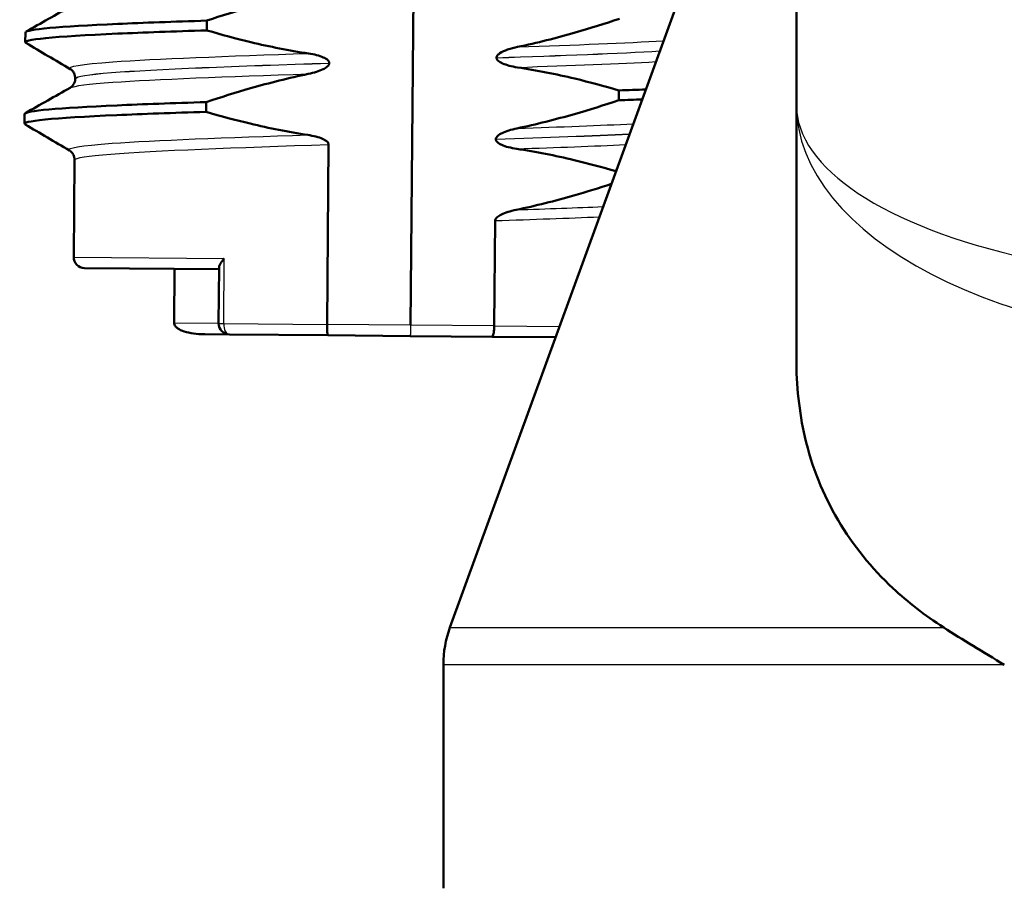
# Paper-space layout 'DS_2' of a CAD drawing. Units: millimetres. Extents: x 0 to 2100, y 0 to 2970.
# Drawn here: x 487 to 505, y 1640 to 1656 of the extents above; entities that cross this region are included whole.
import ezdxf

# ---------------------------------------------------------------- set-up
doc = ezdxf.new("R2010")
doc.units = ezdxf.units.MM
doc.header["$LTSCALE"] = 10
doc.layers.add('Visible Edges(ISO)', color=7, linetype='Continuous', lineweight=50)
doc.layers.add('Visible Tangent Edges(ISO)', color=7, linetype='Continuous', lineweight=25)

psp = doc.layouts.new('DS_2')

# ---------------------------------------------------------------- linework, layer by layer
at = {"layer": 'Visible Edges(ISO)'}
for p, q in [((493.996, 1650.68), (494.127, 1665.68)), ((501.099, 1664.602), (501.099, 1654.741)), ((501.099, 1662.636), (494.72, 1645.109)), ((490.244, 1656.111), (490.245, 1656.291)), ((486.9, 1655.894), (486.901, 1656.074)), ((492.498, 1655.508), (492.498, 1655.509)), ((495.578, 1655.608), (495.578, 1655.607)), ((487.82, 1655.226), (487.82, 1655.225)), ((497.831, 1655.005), (497.829, 1654.824)), ((490.231, 1654.61), (490.232, 1654.79)), ((501.099, 1654.741), (501.099, 1650.07)), ((486.887, 1654.393), (486.888, 1654.573)), ((495.565, 1654.107), (495.565, 1654.106)), ((492.456, 1650.694), (492.485, 1654.008)), ((487.807, 1653.725), (487.791, 1651.934)), ((495.535, 1650.667), (495.552, 1652.606)), ((487.989, 1651.733), (490.468, 1651.711)), ((489.65, 1651.718), (489.641, 1650.718)), ((490.469, 1651.743), (490.46, 1650.711)), ((490.206, 1650.513), (490.658, 1650.509)), ((492.472, 1650.494), (490.658, 1650.509)), ((492.472, 1650.494), (493.985, 1650.48)), ((493.985, 1650.48), (495.496, 1650.467)), ((496.666, 1650.457), (495.496, 1650.467)), ((494.599, 1640.305), (494.599, 1644.425))]:
    psp.add_line(p, q, dxfattribs=at)
for centre, radius, start, end in [((487.991, 1651.933), 0.2, 179.5, 269.5), ((490.66, 1650.709), 0.2, 179.5, 269.5), ((496.599, 1644.425), 2, 160, 180)]:
    psp.add_arc(centre, radius, start, end, dxfattribs=at)
for points, knots in [([(490.245, 1656.291), (490.515, 1656.382), (490.787, 1656.467), (491.412, 1656.646), (491.766, 1656.735), (492.124, 1656.81)], [-0.1951068, -0.1951068, -0.1951068, -0.1951068, -0.109617, -0.109617, 0, 0, 0, 0]), ([(486.903, 1656.074), (486.91, 1656.131), (487.518, 1656.183), (488.602, 1656.231), (489.074, 1656.252), (489.631, 1656.272), (490.245, 1656.291)], [18.801544, 18.801544, 18.801544, 18.801544, 19.520556, 19.520556, 19.520556, 19.83339, 19.83339, 19.83339, 19.83339]), ([(497.842, 1656.325), (497.573, 1656.235), (497.301, 1656.149), (496.677, 1655.971), (496.323, 1655.881), (495.966, 1655.807)], [-0.1951068, -0.1951068, -0.1951068, -0.1951068, -0.109617, -0.109617, 0, 0, 0, 0]), ([(486.912, 1655.879), (486.81, 1655.942), (487.426, 1655.999), (488.601, 1656.051), (489.072, 1656.072), (489.629, 1656.092), (490.244, 1656.111)], [18.741352, 18.741352, 18.741352, 18.741352, 19.520556, 19.520556, 19.520556, 19.83339, 19.83339, 19.83339, 19.83339]), ([(492.114, 1655.686), (491.758, 1655.739), (491.405, 1655.81), (490.783, 1655.958), (490.512, 1656.032), (490.244, 1656.111)], [-0.1920259, -0.1920259, -0.1920259, -0.1920259, -0.0840256, -0.0840256, 0, 0, 0, 0]), ([(492.498, 1655.509), (492.498, 1655.514), (492.498, 1655.519), (492.495, 1655.528), (492.493, 1655.533), (492.486, 1655.547), (492.478, 1655.556), (492.447, 1655.585), (492.415, 1655.602), (492.318, 1655.645), (492.221, 1655.669), (492.114, 1655.686)], [-0.05473825, -0.05473825, -0.05473825, -0.05473825, -0.05269081, -0.05269081, -0.05054514, -0.05054514, -0.04561181, -0.04561181, -0.03251755, -0.03251755, 0, 0, 0, 0]), ([(495.966, 1655.807), (495.904, 1655.794), (495.84, 1655.777), (495.725, 1655.737), (495.677, 1655.715), (495.626, 1655.681), (495.61, 1655.668), (495.592, 1655.647), (495.586, 1655.638), (495.58, 1655.622), (495.578, 1655.615), (495.578, 1655.608)], [-0.03714578, -0.03714578, -0.03714578, -0.03714578, -0.02352479, -0.02352479, -0.01076423, -0.01076423, -0.00516478, -0.00516478, -0.00220521, -0.00220521, 0, 0, 0, 0]), ([(492.111, 1655.309), (492.217, 1655.331), (492.313, 1655.361), (492.409, 1655.408), (492.439, 1655.425), (492.471, 1655.453), (492.481, 1655.463), (492.491, 1655.48), (492.494, 1655.485), (492.496, 1655.494), (492.497, 1655.497), (492.498, 1655.501), (492.498, 1655.502), (492.498, 1655.505), (492.498, 1655.505), (492.498, 1655.506), (492.498, 1655.507), (492.498, 1655.507), (492.498, 1655.508), (492.498, 1655.508)], [-0.03978694, -0.03978694, -0.03978694, -0.03978694, -0.01651478, -0.01651478, -0.0075637, -0.0075637, -0.00358267, -0.00358267, -0.00171374, -0.00171374, -0.00084489, -0.00084489, -0.00042059, -0.00042059, -0.00020999, -0.00020999, -0.00010493, -0.00010493, 0, 0, 0, 0]), ([(495.578, 1655.607), (495.578, 1655.602), (495.579, 1655.597), (495.581, 1655.588), (495.583, 1655.583), (495.591, 1655.568), (495.599, 1655.559), (495.629, 1655.53), (495.661, 1655.514), (495.759, 1655.471), (495.855, 1655.446), (495.962, 1655.43)], [-0.05473825, -0.05473825, -0.05473825, -0.05473825, -0.05269081, -0.05269081, -0.05054514, -0.05054514, -0.04561181, -0.04561181, -0.03251755, -0.03251755, 0, 0, 0, 0]), ([(487.82, 1655.226), (487.82, 1655.26), (487.811, 1655.294), (487.786, 1655.344), (487.772, 1655.361), (487.747, 1655.386), (487.736, 1655.393), (487.728, 1655.397), (487.728, 1655.398), (487.727, 1655.398)], [0, 0, 0, 0, 0.01563679, 0.01563679, 0.02960477, 0.02960477, 0.04518607, 0.04518607, 0.04675566, 0.04675566, 0.04675566, 0.04675566]), ([(490.232, 1654.79), (490.502, 1654.881), (490.774, 1654.966), (491.399, 1655.145), (491.753, 1655.234), (492.111, 1655.309)], [-0.1951068, -0.1951068, -0.1951068, -0.1951068, -0.109617, -0.109617, 0, 0, 0, 0]), ([(495.962, 1655.43), (496.318, 1655.376), (496.671, 1655.306), (497.292, 1655.157), (497.563, 1655.084), (497.831, 1655.005)], [-0.1920259, -0.1920259, -0.1920259, -0.1920259, -0.0840256, -0.0840256, 0, 0, 0, 0]), ([(487.724, 1655.054), (487.731, 1655.058), (487.742, 1655.065), (487.767, 1655.088), (487.779, 1655.101), (487.805, 1655.144), (487.817, 1655.178), (487.82, 1655.217), (487.82, 1655.221), (487.82, 1655.225)], [0, 0, 0, 0, 0.01675146, 0.01675146, 0.02873921, 0.02873921, 0.0449543, 0.0449543, 0.04675997, 0.04675997, 0.04675997, 0.04675997]), ([(486.89, 1654.573), (486.897, 1654.63), (487.505, 1654.682), (488.589, 1654.73), (489.061, 1654.751), (489.618, 1654.771), (490.232, 1654.79)], [12.518358, 12.518358, 12.518358, 12.518358, 13.237371, 13.237371, 13.237371, 13.550204, 13.550204, 13.550204, 13.550204]), ([(497.829, 1654.824), (497.56, 1654.734), (497.288, 1654.649), (496.664, 1654.47), (496.31, 1654.38), (495.953, 1654.306)], [-0.1951068, -0.1951068, -0.1951068, -0.1951068, -0.109617, -0.109617, 0, 0, 0, 0]), ([(486.899, 1654.378), (486.797, 1654.441), (487.413, 1654.498), (488.588, 1654.55), (489.059, 1654.571), (489.616, 1654.591), (490.231, 1654.61)], [12.458167, 12.458167, 12.458167, 12.458167, 13.237371, 13.237371, 13.237371, 13.550204, 13.550204, 13.550204, 13.550204]), ([(492.101, 1654.185), (491.745, 1654.238), (491.392, 1654.309), (490.77, 1654.458), (490.499, 1654.531), (490.231, 1654.61)], [-0.1920259, -0.1920259, -0.1920259, -0.1920259, -0.0840256, -0.0840256, 0, 0, 0, 0]), ([(495.953, 1654.306), (495.846, 1654.284), (495.75, 1654.254), (495.654, 1654.207), (495.625, 1654.19), (495.592, 1654.162), (495.583, 1654.152), (495.573, 1654.135), (495.57, 1654.129), (495.567, 1654.121), (495.566, 1654.118), (495.566, 1654.114), (495.566, 1654.112), (495.565, 1654.11), (495.565, 1654.109), (495.565, 1654.108), (495.565, 1654.108), (495.565, 1654.107), (495.565, 1654.107), (495.565, 1654.107)], [-0.03978694, -0.03978694, -0.03978694, -0.03978694, -0.01651479, -0.01651479, -0.0075637, -0.0075637, -0.00358267, -0.00358267, -0.00171374, -0.00171374, -0.00084489, -0.00084489, -0.00042059, -0.00042059, -0.00020999, -0.00020999, -0.00010493, -0.00010493, 0, 0, 0, 0]), ([(492.485, 1654.008), (492.485, 1654.013), (492.485, 1654.018), (492.482, 1654.027), (492.48, 1654.032), (492.473, 1654.046), (492.465, 1654.056), (492.434, 1654.084), (492.402, 1654.101), (492.305, 1654.144), (492.208, 1654.169), (492.101, 1654.185)], [-0.05473825, -0.05473825, -0.05473825, -0.05473825, -0.05269081, -0.05269081, -0.05054514, -0.05054514, -0.04561181, -0.04561181, -0.03251755, -0.03251755, 0, 0, 0, 0]), ([(495.565, 1654.106), (495.565, 1654.101), (495.566, 1654.096), (495.568, 1654.087), (495.57, 1654.082), (495.578, 1654.067), (495.585, 1654.058), (495.616, 1654.03), (495.648, 1654.013), (495.745, 1653.97), (495.842, 1653.945), (495.949, 1653.929)], [-0.05473825, -0.05473825, -0.05473825, -0.05473825, -0.05269081, -0.05269081, -0.05054514, -0.05054514, -0.04561181, -0.04561181, -0.03251755, -0.03251755, 0, 0, 0, 0]), ([(487.807, 1653.725), (487.807, 1653.759), (487.798, 1653.793), (487.773, 1653.843), (487.759, 1653.86), (487.734, 1653.885), (487.723, 1653.892), (487.715, 1653.897), (487.715, 1653.897), (487.714, 1653.897)], [0, 0, 0, 0, 0.01563679, 0.01563679, 0.02960477, 0.02960477, 0.04518607, 0.04518607, 0.04675566, 0.04675566, 0.04675566, 0.04675566]), ([(495.949, 1653.929), (496.305, 1653.876), (496.657, 1653.805), (497.266, 1653.659), (497.524, 1653.59), (497.779, 1653.515)], [-0.1920259, -0.1920259, -0.1920259, -0.1920259, -0.0840256, -0.0840256, -0.0040327, -0.0040327, -0.0040327, -0.0040327]), ([(497.695, 1653.283), (497.465, 1653.208), (497.234, 1653.136), (496.651, 1652.969), (496.297, 1652.879), (495.939, 1652.805)], [-0.1822799, -0.1822799, -0.1822799, -0.1822799, -0.109617, -0.109617, 0, 0, 0, 0]), ([(495.939, 1652.805), (495.833, 1652.783), (495.737, 1652.753), (495.641, 1652.706), (495.612, 1652.689), (495.579, 1652.661), (495.57, 1652.651), (495.559, 1652.634), (495.557, 1652.629), (495.554, 1652.62), (495.553, 1652.617), (495.553, 1652.613), (495.552, 1652.611), (495.552, 1652.609), (495.552, 1652.609), (495.552, 1652.607), (495.552, 1652.607), (495.552, 1652.606), (495.552, 1652.606), (495.552, 1652.606)], [-0.03978694, -0.03978694, -0.03978694, -0.03978694, -0.01651478, -0.01651478, -0.0075637, -0.0075637, -0.00358267, -0.00358267, -0.00171374, -0.00171374, -0.00084489, -0.00084489, -0.00042059, -0.00042059, -0.00020999, -0.00020999, -0.00010493, -0.00010493, 0, 0, 0, 0]), ([(490.469, 1651.743), (490.469, 1651.757), (490.473, 1651.773), (490.489, 1651.808), (490.5, 1651.827), (490.527, 1651.867), (490.544, 1651.888), (490.562, 1651.909), (490.563, 1651.91), (490.563, 1651.91)], [-0.0260682, -0.0260682, -0.0260682, -0.0260682, -0.0176704, -0.0176704, -0.00896191, -0.00896191, 0, 0, 0.00025135, 0.00025135, 0.00025135, 0.00025135]), ([(490.206, 1650.513), (490.204, 1650.513), (490.202, 1650.513), (490.057, 1650.515), (489.927, 1650.533), (489.778, 1650.581), (489.737, 1650.6), (489.69, 1650.632), (489.675, 1650.645), (489.656, 1650.67), (489.65, 1650.68), (489.643, 1650.7), (489.641, 1650.709), (489.641, 1650.718)], [-0.00065279, -0.00065279, -0.00065279, -0.00065279, 0, 0, 0.04589539, 0.04589539, 0.06927522, 0.06927522, 0.08143928, 0.08143928, 0.08852119, 0.08852119, 0.0941345, 0.0941345, 0.0941345, 0.0941345]), ([(492.472, 1650.494), (492.472, 1650.494), (492.472, 1650.494), (492.47, 1650.494), (492.467, 1650.499), (492.463, 1650.52), (492.462, 1650.535), (492.459, 1650.572), (492.458, 1650.594), (492.456, 1650.642), (492.456, 1650.668), (492.456, 1650.694)], [-0.00020339, -0.00020339, -0.00020339, -0.00020339, 0, 0, 0.00804673, 0.00804673, 0.01590152, 0.01590152, 0.02369086, 0.02369086, 0.03144759, 0.03144759, 0.03144759, 0.03144759]), ([(495.496, 1650.467), (495.497, 1650.467), (495.497, 1650.467), (495.502, 1650.467), (495.507, 1650.473), (495.516, 1650.494), (495.52, 1650.509), (495.527, 1650.546), (495.53, 1650.568), (495.534, 1650.615), (495.535, 1650.641), (495.535, 1650.667)], [-0.03163997, -0.03163997, -0.03163997, -0.03163997, -0.03143665, -0.03143665, -0.02339272, -0.02339272, -0.01554066, -0.01554066, -0.00775403, -0.00775403, 0, 0, 0, 0]), ([(503.813, 1645.109), (503.465, 1645.334), (503.15, 1645.58), (502.091, 1646.566), (501.51, 1647.519), (501.151, 1649.081), (501.099, 1649.569), (501.099, 1650.07)], [4.5218006, 4.5218006, 4.5218006, 4.5218006, 4.6555583, 4.6555583, 5.0413046, 5.0413046, 5.202822, 5.202822, 5.202822, 5.202822])]:
    psp.add_open_spline(points, degree=3, knots=knots, dxfattribs=at)
for points in [[(486.914, 1656.088), (487.188, 1656.244), (487.463, 1656.399), (487.737, 1656.555)], [(487.727, 1655.398), (487.455, 1655.559), (487.184, 1655.719), (486.912, 1655.879)], [(486.901, 1654.587), (487.175, 1654.743), (487.45, 1654.898), (487.724, 1655.054)], [(497.831, 1655.005), (498.003, 1655.01), (498.168, 1655.016), (498.327, 1655.022)], [(497.829, 1654.824), (497.978, 1654.829), (498.122, 1654.835), (498.261, 1654.84)], [(487.714, 1653.897), (487.442, 1654.058), (487.171, 1654.218), (486.899, 1654.378)], [(503.813, 1645.109), (504.16, 1644.887), (504.535, 1644.655), (504.929, 1644.425)]]:
    psp.add_open_spline(points, degree=3, dxfattribs=at)
at = {"layer": 'Visible Tangent Edges(ISO)'}
for p, q in [((487.791, 1651.934), (490.563, 1651.91)), ((490.553, 1650.71), (490.563, 1651.91)), ((490.46, 1650.711), (489.641, 1650.718)), ((490.46, 1650.711), (490.553, 1650.71)), ((490.553, 1650.71), (492.456, 1650.694)), ((493.996, 1650.68), (492.456, 1650.694)), ((495.535, 1650.667), (493.996, 1650.68)), ((495.535, 1650.667), (496.739, 1650.656)), ((494.72, 1645.109), (503.813, 1645.109)), ((504.929, 1644.425), (494.599, 1644.425))]:
    psp.add_line(p, q, dxfattribs=at)
for centre, major_axis, ratio, start_param, end_param in [((509.599, 1654.741), (-8.5, 0), 0.384018, 0, 3.141593), ((509.599, 1654.741), (8.5, 0), 0.519202, 3.141593, 6.283185), ((490.66, 1650.709), (-0.002, -0.2), 0.533272, 4.712389, 6.283185)]:
    psp.add_ellipse(centre, major_axis=major_axis, ratio=ratio, start_param=start_param, end_param=end_param, dxfattribs=at)
for points in [[(495.966, 1655.807), (497.034, 1655.843), (497.971, 1655.88), (498.649, 1655.919)], [(495.578, 1655.608), (496.779, 1655.648), (497.842, 1655.689), (498.583, 1655.733)], [(495.578, 1655.607), (496.779, 1655.647), (497.842, 1655.688), (498.583, 1655.732)], [(495.962, 1655.43), (496.96, 1655.464), (497.844, 1655.498), (498.509, 1655.535)], [(495.953, 1654.306), (496.758, 1654.333), (497.49, 1654.361), (498.092, 1654.39)], [(495.565, 1654.107), (496.496, 1654.138), (497.345, 1654.17), (498.024, 1654.203)], [(495.565, 1654.106), (496.496, 1654.137), (497.344, 1654.169), (498.024, 1654.202)], [(495.949, 1653.929), (496.695, 1653.954), (497.377, 1653.98), (497.952, 1654.007)], [(495.939, 1652.805), (496.517, 1652.824), (497.057, 1652.844), (497.537, 1652.865)], [(495.552, 1652.606), (496.25, 1652.629), (496.901, 1652.653), (497.469, 1652.677)]]:
    psp.add_open_spline(points, degree=3, dxfattribs=at)
for points, knots in [([(487.733, 1655.398), (487.658, 1655.446), (487.924, 1655.49), (488.514, 1655.532), (489.291, 1655.587), (490.612, 1655.637), (492.114, 1655.686)], [18.733241, 18.733241, 18.733241, 18.733241, 19.321851, 19.321851, 19.321851, 20.096033, 20.096033, 20.096033, 20.096033]), ([(487.829, 1655.226), (487.83, 1655.264), (488.051, 1655.3), (488.488, 1655.334), (489.289, 1655.397), (490.8, 1655.454), (492.498, 1655.509)], [18.801544, 18.801544, 18.801544, 18.801544, 19.280087, 19.280087, 19.280087, 20.157871, 20.157871, 20.157871, 20.157871]), ([(487.829, 1655.225), (487.83, 1655.263), (488.051, 1655.299), (488.488, 1655.333), (489.289, 1655.396), (490.8, 1655.453), (492.498, 1655.508)], [12.518358, 12.518358, 12.518358, 12.518358, 12.996902, 12.996902, 12.996902, 13.874685, 13.874685, 13.874685, 13.874685]), ([(487.732, 1655.054), (487.796, 1655.089), (488.058, 1655.123), (488.511, 1655.155), (489.288, 1655.21), (490.609, 1655.26), (492.111, 1655.309)], [12.586661, 12.586661, 12.586661, 12.586661, 13.038666, 13.038666, 13.038666, 13.812848, 13.812848, 13.812848, 13.812848]), ([(487.72, 1653.897), (487.645, 1653.945), (487.911, 1653.989), (488.501, 1654.031), (489.278, 1654.086), (490.599, 1654.136), (492.101, 1654.185)], [12.450056, 12.450056, 12.450056, 12.450056, 13.038666, 13.038666, 13.038666, 13.812848, 13.812848, 13.812848, 13.812848]), ([(487.816, 1653.725), (487.817, 1653.763), (488.038, 1653.799), (488.475, 1653.833), (489.276, 1653.896), (490.786, 1653.953), (492.485, 1654.008)], [12.518358, 12.518358, 12.518358, 12.518358, 12.996902, 12.996902, 12.996902, 13.874685, 13.874685, 13.874685, 13.874685]), ([(493.996, 1650.68), (493.996, 1650.654), (493.996, 1650.628), (493.995, 1650.58), (493.994, 1650.557), (493.992, 1650.52), (493.99, 1650.506), (493.988, 1650.486), (493.986, 1650.48), (493.985, 1650.48)], [0, 0, 0, 0, 0.392705, 0.392705, 0.78541, 0.78541, 1.178115, 1.178115, 1.570821, 1.570821, 1.570821, 1.570821])]:
    psp.add_open_spline(points, degree=3, knots=knots, dxfattribs=at)

doc.saveas('drawing.dxf')
